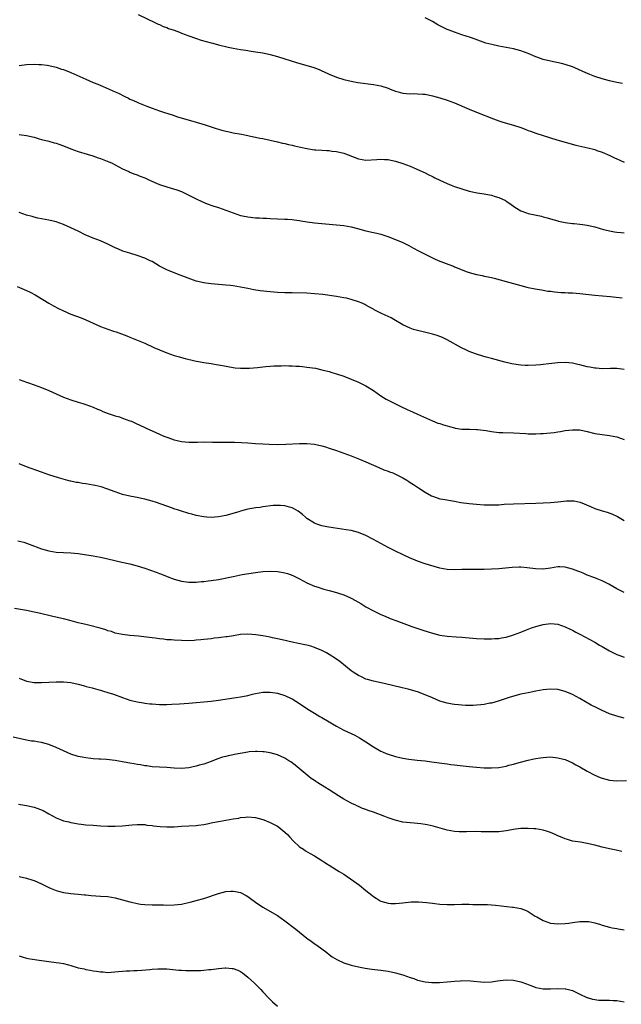
# Model space of a CAD drawing. Units: inches. Extents: x 2577000 to 2580000, y 1554000 to 1557000.
# Drawn here: x 2578787 to 2578950, y 1554831 to 1555098 of the extents above; entities that cross this region are included whole.
import ezdxf

# ---------------------------------------------------------------- set-up
doc = ezdxf.new("R2010")
doc.units = ezdxf.units.IN
doc.header["$MEASUREMENT"] = 0
doc.layers.add('LD25771554_10ft', color=133, linetype='Continuous')

msp = doc.modelspace()

# ---------------------------------------------------------------- linework, layer by layer
at = {"layer": 'LD25771554_10ft'}
for points, elevation in [([(2578819.21, 1555099.21), (2578823.95, 1555097), (2578824.66, 1555096.66), (2578825, 1555096.52), (2578826.03, 1555096.03), (2578827, 1555095.69), (2578827.48, 1555095.48), (2578829, 1555094.99), (2578830.42, 1555094.42), (2578831, 1555094.22), (2578833, 1555093.44), (2578834.81, 1555092.81), (2578836.33, 1555092.33), (2578839, 1555091.56), (2578839.46, 1555091.46), (2578841, 1555091.04), (2578843.59, 1555090.41), (2578845, 1555090.14), (2578847, 1555089.78), (2578848.42, 1555089.58), (2578849, 1555089.47), (2578849.37, 1555089.37), (2578851, 1555089.17), (2578853, 1555088.84), (2578855, 1555088.41), (2578857, 1555087.88), (2578859, 1555087.26), (2578862.2, 1555086.2), (2578866.85, 1555084.85), (2578868.32, 1555084.32), (2578869, 1555083.99), (2578869.7, 1555083.7), (2578871, 1555083.07), (2578873, 1555082.28), (2578875, 1555081.63), (2578877, 1555081.14), (2578878.83, 1555080.83), (2578883, 1555080.28), (2578885, 1555079.9), (2578887, 1555079.26), (2578887.56, 1555079), (2578889, 1555078.43), (2578889.73, 1555078.27), (2578891, 1555077.89), (2578893, 1555077.76), (2578893.81, 1555077.81), (2578895, 1555077.78), (2578896.37, 1555077.63), (2578897, 1555077.61), (2578899, 1555077.2), (2578901, 1555076.7), (2578903, 1555076.07), (2578905, 1555075.3), (2578909, 1555073.55), (2578911, 1555072.74), (2578915.53, 1555071), (2578917, 1555070.47), (2578918.1, 1555070.1), (2578921, 1555069.25), (2578923, 1555068.58), (2578924.16, 1555068.16), (2578925, 1555067.84), (2578925.63, 1555067.63), (2578927, 1555067.08), (2578929, 1555066.43), (2578932.73, 1555065.27), (2578935, 1555064.61), (2578937.87, 1555063.87), (2578941.13, 1555063.13), (2578942.72, 1555062.72), (2578943, 1555062.63), (2578943.6, 1555062.4), (2578945, 1555061.9), (2578947.09, 1555061), (2578948.41, 1555060.41), (2578949, 1555060.1), (2578949.78, 1555059.78), (2578951, 1555059.2)], 8030), ([(2578950.55, 1555080.55), (2578949, 1555080.83), (2578947, 1555081.25), (2578945, 1555081.8), (2578943, 1555082.48), (2578941.66, 1555083), (2578939.82, 1555083.82), (2578938.46, 1555084.46), (2578937, 1555085.06), (2578935, 1555085.71), (2578933.98, 1555085.98), (2578931, 1555086.57), (2578929, 1555087.06), (2578927.58, 1555087.58), (2578927, 1555087.81), (2578925, 1555088.65), (2578923, 1555089.37), (2578921, 1555089.9), (2578919, 1555090.29), (2578917, 1555090.65), (2578915.08, 1555091.08), (2578913.52, 1555091.52), (2578912.03, 1555092.03), (2578910.56, 1555092.56), (2578909.29, 1555093), (2578907, 1555093.75), (2578905, 1555094.43), (2578903.52, 1555095), (2578903, 1555095.22), (2578901.78, 1555095.78), (2578900.49, 1555096.49), (2578899, 1555097.32), (2578897, 1555098.32)], 8040), ([(2578787, 1555085.44), (2578789, 1555085.66), (2578791, 1555085.76), (2578792.29, 1555085.71), (2578793, 1555085.67), (2578794.52, 1555085.48), (2578795, 1555085.4), (2578797, 1555084.95), (2578798.46, 1555084.46), (2578799, 1555084.3), (2578801, 1555083.49), (2578805, 1555081.68), (2578807, 1555080.85), (2578808.34, 1555080.34), (2578809.74, 1555079.74), (2578811.38, 1555079), (2578813, 1555078.31), (2578813.9, 1555077.9), (2578815.65, 1555077), (2578816.57, 1555076.57), (2578817, 1555076.34), (2578817.96, 1555075.96), (2578819, 1555075.47), (2578819.35, 1555075.35), (2578821.57, 1555074.43), (2578823, 1555073.86), (2578825, 1555073.12), (2578826.61, 1555072.61), (2578827, 1555072.47), (2578829, 1555071.84), (2578829.63, 1555071.63), (2578835, 1555070.1), (2578837.38, 1555069.38), (2578840.36, 1555068.36), (2578841, 1555068.18), (2578841.89, 1555067.89), (2578843, 1555067.64), (2578843.51, 1555067.51), (2578845, 1555067.19), (2578847.23, 1555066.77), (2578849, 1555066.45), (2578849.72, 1555066.28), (2578851, 1555066.04), (2578852.26, 1555065.74), (2578853, 1555065.6), (2578857, 1555064.72), (2578858.38, 1555064.38), (2578859, 1555064.27), (2578860.01, 1555064.01), (2578861, 1555063.8), (2578861.64, 1555063.64), (2578863.27, 1555063.27), (2578865, 1555062.9), (2578867, 1555062.61), (2578867.44, 1555062.56), (2578869, 1555062.46), (2578870.41, 1555062.41), (2578871, 1555062.35), (2578871.76, 1555062.24), (2578873, 1555062.11), (2578875, 1555061.62), (2578879, 1555060.12), (2578879.96, 1555059.96), (2578881, 1555059.74), (2578883.94, 1555059.94), (2578885, 1555060.08), (2578885.98, 1555059.98), (2578887, 1555059.95), (2578887.77, 1555059.77), (2578889, 1555059.51), (2578891, 1555058.88), (2578893, 1555058.11), (2578894.56, 1555057.44), (2578895.55, 1555057), (2578897, 1555056.29), (2578897.89, 1555055.89), (2578899, 1555055.31), (2578899.22, 1555055.22), (2578899.62, 1555055), (2578901, 1555054.32), (2578903, 1555053.44), (2578904.08, 1555053), (2578905, 1555052.67), (2578907, 1555051.97), (2578909, 1555051.36), (2578911.11, 1555050.89), (2578913, 1555050.64), (2578913.46, 1555050.54), (2578915, 1555050.31), (2578916.04, 1555049.96), (2578917, 1555049.68), (2578918.79, 1555048.79), (2578919, 1555048.66), (2578920, 1555048), (2578921.34, 1555047), (2578923, 1555046), (2578924.55, 1555045.45), (2578925, 1555045.28), (2578928.58, 1555044.58), (2578929, 1555044.44), (2578930.13, 1555044.13), (2578931, 1555043.84), (2578933, 1555043.28), (2578933.22, 1555043.22), (2578935, 1555042.87), (2578937, 1555042.61), (2578937.41, 1555042.59), (2578939, 1555042.4), (2578939.68, 1555042.32), (2578941, 1555042.12), (2578943, 1555041.69), (2578945.41, 1555041), (2578946.67, 1555040.67), (2578947, 1555040.59), (2578948.34, 1555040.34), (2578949, 1555040.25), (2578950.14, 1555040.14), (2578951, 1555040.08)], 8020), ([(2578787, 1555066.68), (2578789, 1555066.47), (2578791, 1555065.96), (2578792.43, 1555065.57), (2578793, 1555065.39), (2578795, 1555064.91), (2578796.49, 1555064.49), (2578797, 1555064.34), (2578797.99, 1555063.99), (2578799.44, 1555063.44), (2578801, 1555062.82), (2578803, 1555062.14), (2578805.41, 1555061.41), (2578806.92, 1555060.92), (2578808.42, 1555060.42), (2578809, 1555060.2), (2578809.89, 1555059.89), (2578811.31, 1555059.31), (2578812, 1555059), (2578813, 1555058.51), (2578815, 1555057.46), (2578816.66, 1555056.66), (2578817, 1555056.53), (2578818.07, 1555056.07), (2578819, 1555055.76), (2578819.53, 1555055.53), (2578821, 1555054.96), (2578822.33, 1555054.33), (2578825, 1555053.17), (2578827, 1555052.5), (2578828.19, 1555052.19), (2578829.71, 1555051.71), (2578831, 1555051.25), (2578831.56, 1555051), (2578833, 1555050.29), (2578835, 1555049.25), (2578836.52, 1555048.52), (2578837.95, 1555047.95), (2578839.43, 1555047.43), (2578841, 1555046.91), (2578845, 1555045.47), (2578847, 1555044.81), (2578848.47, 1555044.47), (2578849, 1555044.37), (2578851, 1555044.14), (2578852.1, 1555044.1), (2578853, 1555044.04), (2578854.01, 1555044.01), (2578855, 1555043.94), (2578859, 1555043.82), (2578859.75, 1555043.75), (2578861, 1555043.67), (2578861.57, 1555043.57), (2578863, 1555043.39), (2578863.32, 1555043.32), (2578865.06, 1555043.06), (2578867, 1555042.81), (2578869, 1555042.6), (2578873, 1555042.25), (2578875, 1555042.04), (2578877, 1555041.71), (2578878.71, 1555041.29), (2578881, 1555040.65), (2578883, 1555040.17), (2578883.98, 1555039.98), (2578885, 1555039.71), (2578885.56, 1555039.56), (2578887.22, 1555039), (2578891, 1555037.41), (2578891.89, 1555037), (2578892.61, 1555036.61), (2578893.89, 1555035.89), (2578895.19, 1555035.19), (2578897, 1555034.25), (2578899, 1555033.27), (2578899.6, 1555033), (2578900.59, 1555032.59), (2578903.49, 1555031.49), (2578904.69, 1555031), (2578905, 1555030.89), (2578908.47, 1555029.53), (2578909, 1555029.34), (2578911, 1555028.78), (2578912.5, 1555028.5), (2578913, 1555028.37), (2578914.16, 1555028.16), (2578915, 1555027.95), (2578915.78, 1555027.78), (2578919, 1555026.92), (2578923, 1555025.78), (2578924.62, 1555025.38), (2578925, 1555025.27), (2578926.9, 1555024.9), (2578928.59, 1555024.59), (2578929, 1555024.55), (2578930.3, 1555024.3), (2578931, 1555024.24), (2578932.08, 1555024.08), (2578933.94, 1555023.94), (2578935, 1555023.9), (2578935.85, 1555023.85), (2578937, 1555023.8), (2578939, 1555023.65), (2578943, 1555023.22), (2578947.16, 1555022.84), (2578950.44, 1555022.44)], 8010), ([(2578951, 1555003.06), (2578949, 1555003.26), (2578947.28, 1555003.28), (2578945, 1555003.25), (2578943.38, 1555003.38), (2578943, 1555003.39), (2578941.66, 1555003.66), (2578941, 1555003.77), (2578939, 1555004.29), (2578938.41, 1555004.41), (2578937, 1555004.74), (2578935, 1555004.95), (2578933, 1555004.88), (2578930.61, 1555004.61), (2578929, 1555004.4), (2578928.34, 1555004.34), (2578927, 1555004.19), (2578925, 1555004.09), (2578924.12, 1555004.12), (2578923, 1555004.18), (2578922.28, 1555004.28), (2578920.57, 1555004.57), (2578918.68, 1555005), (2578915, 1555006.05), (2578913.6, 1555006.4), (2578911.51, 1555007), (2578911, 1555007.15), (2578909.67, 1555007.67), (2578909, 1555007.9), (2578908.23, 1555008.23), (2578906.86, 1555008.86), (2578903, 1555011.11), (2578901.72, 1555011.71), (2578901, 1555012), (2578900.26, 1555012.26), (2578899, 1555012.63), (2578896.85, 1555013.15), (2578895, 1555013.57), (2578893.89, 1555013.89), (2578893, 1555014.19), (2578891, 1555015.16), (2578888.59, 1555016.59), (2578887.86, 1555017), (2578886.24, 1555017.76), (2578885, 1555018.31), (2578883.23, 1555019.23), (2578883, 1555019.38), (2578881.93, 1555019.93), (2578881, 1555020.5), (2578880.66, 1555020.66), (2578879.92, 1555021), (2578879, 1555021.38), (2578877, 1555021.99), (2578875.68, 1555022.32), (2578875, 1555022.48), (2578873, 1555022.84), (2578869.33, 1555023.33), (2578867, 1555023.58), (2578865, 1555023.7), (2578861, 1555023.78), (2578859, 1555023.84), (2578857, 1555023.92), (2578855, 1555024.06), (2578854.14, 1555024.14), (2578852.34, 1555024.34), (2578850.61, 1555024.61), (2578848.94, 1555024.94), (2578847, 1555025.36), (2578845, 1555025.7), (2578844.23, 1555025.77), (2578843, 1555025.93), (2578842.01, 1555025.99), (2578839, 1555026.26), (2578837.54, 1555026.46), (2578837, 1555026.51), (2578835, 1555026.97), (2578833.5, 1555027.5), (2578830.63, 1555028.63), (2578829, 1555029.2), (2578827, 1555030.04), (2578825.04, 1555031.04), (2578823, 1555032.26), (2578822.52, 1555032.52), (2578821, 1555033.25), (2578819, 1555033.96), (2578817, 1555034.52), (2578815.1, 1555035.1), (2578813.69, 1555035.69), (2578813, 1555036.01), (2578811, 1555037.04), (2578809, 1555037.86), (2578807, 1555038.59), (2578805.32, 1555039.32), (2578805, 1555039.47), (2578803, 1555040.49), (2578801, 1555041.47), (2578799, 1555042.34), (2578797, 1555043.01), (2578795, 1555043.46), (2578793, 1555043.84), (2578792.06, 1555044.06), (2578791, 1555044.29), (2578790.46, 1555044.46), (2578789, 1555044.83), (2578787, 1555045.57)], 8000), ([(2578786.47, 1555025.53), (2578789, 1555024.43), (2578789.97, 1555023.97), (2578791.29, 1555023.3), (2578791.8, 1555023), (2578795, 1555021), (2578796.28, 1555020.28), (2578797.6, 1555019.6), (2578798.85, 1555019), (2578801, 1555018.07), (2578803.75, 1555017), (2578805, 1555016.48), (2578806, 1555016), (2578809, 1555014.71), (2578811, 1555013.99), (2578812.54, 1555013.46), (2578813.25, 1555013.25), (2578816.15, 1555012.15), (2578817, 1555011.79), (2578821, 1555010.16), (2578823.47, 1555009), (2578825, 1555008.33), (2578827, 1555007.54), (2578829, 1555006.87), (2578830.48, 1555006.48), (2578831, 1555006.31), (2578831.95, 1555006.05), (2578834.58, 1555005.42), (2578837, 1555004.95), (2578839, 1555004.63), (2578840.39, 1555004.39), (2578841, 1555004.31), (2578842.08, 1555004.08), (2578845, 1555003.55), (2578845.52, 1555003.52), (2578847, 1555003.36), (2578849, 1555003.4), (2578849.42, 1555003.42), (2578851.61, 1555003.61), (2578853, 1555003.78), (2578853.84, 1555003.84), (2578855, 1555003.95), (2578855.99, 1555003.99), (2578857, 1555004.05), (2578858.05, 1555004.05), (2578859, 1555004.08), (2578860.04, 1555004.04), (2578861, 1555004.05), (2578861.95, 1555003.95), (2578863, 1555003.92), (2578863.8, 1555003.8), (2578865, 1555003.7), (2578867.35, 1555003.35), (2578869, 1555002.98), (2578871, 1555002.48), (2578871.77, 1555002.23), (2578873, 1555001.9), (2578875, 1555001.23), (2578877, 1555000.45), (2578879, 1554999.57), (2578881, 1554998.58), (2578883, 1554997.31), (2578885, 1554995.9), (2578886.45, 1554995), (2578887, 1554994.68), (2578890.48, 1554993), (2578892.2, 1554992.2), (2578893, 1554991.81), (2578893.58, 1554991.58), (2578894.97, 1554990.97), (2578899, 1554989.11), (2578900.51, 1554988.51), (2578901, 1554988.38), (2578902.04, 1554988.04), (2578903, 1554987.75), (2578903.61, 1554987.61), (2578905, 1554987.19), (2578905.17, 1554987.17), (2578907, 1554986.88), (2578909.14, 1554986.86), (2578911, 1554986.8), (2578911.22, 1554986.78), (2578913.54, 1554986.46), (2578915, 1554986.22), (2578917, 1554986), (2578918.07, 1554985.93), (2578921, 1554985.84), (2578924.36, 1554985.64), (2578925, 1554985.58), (2578926.4, 1554985.6), (2578927, 1554985.57), (2578928.35, 1554985.65), (2578929, 1554985.66), (2578931, 1554985.83), (2578932.04, 1554985.96), (2578933, 1554986.13), (2578933.76, 1554986.24), (2578935, 1554986.49), (2578937, 1554986.71), (2578939, 1554986.64), (2578941, 1554986.24), (2578943, 1554985.73), (2578945, 1554985.37), (2578947, 1554985.15), (2578949, 1554984.77), (2578951, 1554984.04)], 7990), ([(2578787, 1555000.29), (2578787.99, 1554999.99), (2578789, 1554999.61), (2578789.46, 1554999.46), (2578791, 1554998.91), (2578793, 1554998.15), (2578795, 1554997.32), (2578797.98, 1554995.98), (2578799, 1554995.54), (2578801, 1554994.77), (2578803, 1554994.14), (2578804.21, 1554993.79), (2578805, 1554993.54), (2578807, 1554992.82), (2578808.24, 1554992.24), (2578809, 1554991.97), (2578809.66, 1554991.66), (2578811.14, 1554991.14), (2578813, 1554990.51), (2578814.16, 1554990.16), (2578815, 1554989.87), (2578817, 1554989.16), (2578817.4, 1554989), (2578818.51, 1554988.51), (2578821, 1554987.31), (2578821.62, 1554987), (2578823, 1554986.37), (2578825, 1554985.48), (2578826.15, 1554985), (2578826.77, 1554984.77), (2578827, 1554984.66), (2578828.26, 1554984.26), (2578829, 1554983.95), (2578829.79, 1554983.79), (2578831, 1554983.48), (2578833, 1554983.32), (2578835.34, 1554983.34), (2578837, 1554983.4), (2578837.38, 1554983.38), (2578839, 1554983.4), (2578839.37, 1554983.37), (2578841, 1554983.35), (2578841.34, 1554983.34), (2578845.31, 1554983.31), (2578847.25, 1554983.25), (2578849, 1554983.14), (2578851, 1554982.98), (2578853, 1554982.85), (2578854.78, 1554982.78), (2578857, 1554982.74), (2578859.23, 1554982.77), (2578862.97, 1554982.97), (2578865, 1554982.98), (2578867, 1554982.77), (2578869, 1554982.34), (2578870.03, 1554982.03), (2578871, 1554981.74), (2578873, 1554981.07), (2578875, 1554980.36), (2578877, 1554979.62), (2578877.44, 1554979.44), (2578879.23, 1554978.77), (2578881, 1554978.03), (2578884.46, 1554976.46), (2578885.88, 1554975.88), (2578887, 1554975.48), (2578887.34, 1554975.34), (2578888.25, 1554975), (2578889, 1554974.69), (2578891, 1554973.65), (2578892.1, 1554973), (2578892.64, 1554972.64), (2578893, 1554972.42), (2578893.84, 1554971.84), (2578895.2, 1554971), (2578897, 1554969.8), (2578898.8, 1554968.8), (2578899, 1554968.69), (2578900.25, 1554968.25), (2578901, 1554968.02), (2578901.85, 1554967.85), (2578905, 1554967.31), (2578906.73, 1554967), (2578909, 1554966.68), (2578911, 1554966.49), (2578913, 1554966.35), (2578915, 1554966.31), (2578917, 1554966.39), (2578918.5, 1554966.5), (2578921, 1554966.64), (2578927, 1554966.77), (2578929, 1554966.87), (2578931, 1554967), (2578933, 1554967.16), (2578935.4, 1554967.4), (2578937, 1554967.45), (2578937.42, 1554967.42), (2578939.07, 1554967.07), (2578941.86, 1554965.86), (2578943, 1554965.32), (2578945, 1554964.71), (2578946.36, 1554964.36), (2578947.84, 1554963.84), (2578949, 1554963.31), (2578949.2, 1554963.2), (2578951, 1554962.15)], 7980), ([(2578951, 1554942.59), (2578950.12, 1554943), (2578949, 1554943.58), (2578946.83, 1554944.83), (2578945, 1554945.79), (2578943.71, 1554946.29), (2578943, 1554946.6), (2578941, 1554947.33), (2578939.84, 1554947.84), (2578939, 1554948.15), (2578938.41, 1554948.4), (2578937, 1554948.94), (2578935, 1554949.47), (2578933.52, 1554949.52), (2578933, 1554949.51), (2578931, 1554949.18), (2578929, 1554948.9), (2578928.9, 1554948.9), (2578926.98, 1554948.98), (2578924.68, 1554949.32), (2578923, 1554949.45), (2578922.53, 1554949.47), (2578920.6, 1554949.4), (2578917.05, 1554949.05), (2578915, 1554948.88), (2578913, 1554948.8), (2578909, 1554948.87), (2578907, 1554948.83), (2578905, 1554948.74), (2578903, 1554948.8), (2578901, 1554949.17), (2578897.93, 1554950.07), (2578897, 1554950.38), (2578895, 1554951.09), (2578893.67, 1554951.67), (2578893, 1554951.92), (2578890.86, 1554952.86), (2578889, 1554953.76), (2578887, 1554954.78), (2578883, 1554956.99), (2578881, 1554958.03), (2578879, 1554958.86), (2578877, 1554959.37), (2578875.6, 1554959.6), (2578872.08, 1554960.08), (2578870.39, 1554960.39), (2578869, 1554960.68), (2578867.98, 1554961), (2578867, 1554961.37), (2578865, 1554962.65), (2578864.58, 1554963), (2578863.75, 1554963.75), (2578862.64, 1554964.64), (2578861.38, 1554965.38), (2578861, 1554965.55), (2578860.27, 1554965.73), (2578859, 1554966.09), (2578857.83, 1554966.17), (2578857, 1554966.19), (2578855.87, 1554966.13), (2578853, 1554965.77), (2578852.34, 1554965.66), (2578851, 1554965.51), (2578850.58, 1554965.42), (2578849, 1554965.15), (2578847, 1554964.65), (2578846.49, 1554964.49), (2578843, 1554963.49), (2578841, 1554963.08), (2578839, 1554962.93), (2578837.87, 1554963), (2578837, 1554963.06), (2578835, 1554963.46), (2578833.8, 1554963.8), (2578833, 1554964), (2578830.7, 1554964.7), (2578829.87, 1554965), (2578829.21, 1554965.21), (2578828.52, 1554965.48), (2578824.16, 1554967), (2578823, 1554967.35), (2578821, 1554967.89), (2578820.1, 1554968.1), (2578819, 1554968.3), (2578818.43, 1554968.43), (2578817, 1554968.67), (2578815, 1554969.17), (2578813, 1554969.87), (2578810.7, 1554970.7), (2578809.19, 1554971.19), (2578807.59, 1554971.59), (2578807, 1554971.71), (2578805, 1554972.06), (2578804.15, 1554972.15), (2578803, 1554972.37), (2578802.42, 1554972.42), (2578801, 1554972.76), (2578800.79, 1554972.79), (2578797.67, 1554973.67), (2578795, 1554974.49), (2578793, 1554975.17), (2578789, 1554976.69), (2578787, 1554977.49)], 7970), ([(2578786.6, 1554956.6), (2578788.19, 1554956.19), (2578789.69, 1554955.69), (2578793, 1554954.43), (2578795, 1554953.84), (2578797, 1554953.56), (2578799, 1554953.47), (2578801, 1554953.36), (2578803, 1554953.13), (2578807, 1554952.5), (2578809, 1554952.15), (2578811, 1554951.73), (2578814.84, 1554950.84), (2578817, 1554950.35), (2578819, 1554949.84), (2578821, 1554949.19), (2578822.6, 1554948.6), (2578824.08, 1554948.08), (2578825, 1554947.74), (2578825.55, 1554947.55), (2578827.08, 1554946.92), (2578829, 1554946.22), (2578831, 1554945.65), (2578833, 1554945.4), (2578834.57, 1554945.43), (2578835, 1554945.42), (2578836.42, 1554945.58), (2578837, 1554945.6), (2578838.22, 1554945.78), (2578839, 1554945.84), (2578841, 1554946.15), (2578845, 1554946.97), (2578847.44, 1554947.44), (2578851, 1554948.04), (2578853, 1554948.29), (2578855, 1554948.38), (2578857, 1554948.27), (2578858.09, 1554948.09), (2578859, 1554947.92), (2578859.72, 1554947.72), (2578861.19, 1554947.19), (2578863, 1554946.29), (2578865, 1554945.24), (2578867, 1554944.35), (2578868, 1554944), (2578869, 1554943.7), (2578869.53, 1554943.53), (2578871, 1554943.16), (2578873, 1554942.6), (2578873.58, 1554942.42), (2578875, 1554941.94), (2578876.84, 1554941.16), (2578877.17, 1554941), (2578879.6, 1554939.6), (2578881, 1554938.72), (2578883, 1554937.62), (2578885, 1554936.67), (2578886.16, 1554936.16), (2578887.59, 1554935.59), (2578889.11, 1554935), (2578893.41, 1554933.41), (2578896.38, 1554932.38), (2578897.89, 1554931.89), (2578899, 1554931.54), (2578901, 1554931.04), (2578903, 1554930.73), (2578905.46, 1554930.54), (2578907, 1554930.46), (2578911, 1554930.15), (2578913, 1554930.04), (2578913.96, 1554930.04), (2578915, 1554930.02), (2578915.9, 1554930.1), (2578917, 1554930.16), (2578917.7, 1554930.3), (2578919, 1554930.53), (2578921, 1554931.14), (2578923, 1554931.85), (2578924.48, 1554932.48), (2578925, 1554932.66), (2578925.85, 1554933), (2578927, 1554933.42), (2578929, 1554933.93), (2578931, 1554934.15), (2578933, 1554933.97), (2578935, 1554933.32), (2578936.55, 1554932.55), (2578937, 1554932.36), (2578937.87, 1554931.87), (2578939, 1554931.28), (2578943, 1554929.11), (2578944.33, 1554928.33), (2578945, 1554927.92), (2578947, 1554926.76), (2578949, 1554925.79), (2578949.58, 1554925.58), (2578951, 1554925.03)], 7960), ([(2578951, 1554908.52), (2578949, 1554909.03), (2578947, 1554909.75), (2578945, 1554910.6), (2578943.38, 1554911.38), (2578942.07, 1554912.07), (2578939, 1554913.83), (2578937, 1554914.91), (2578935, 1554915.75), (2578933, 1554916.26), (2578931, 1554916.38), (2578929, 1554916.18), (2578927, 1554915.82), (2578925, 1554915.43), (2578923, 1554915.01), (2578921.39, 1554914.61), (2578919.84, 1554914.16), (2578916.82, 1554913.18), (2578915, 1554912.63), (2578914.56, 1554912.56), (2578913, 1554912.22), (2578912.15, 1554912.15), (2578911, 1554912.02), (2578910.01, 1554912.01), (2578909, 1554911.98), (2578908.01, 1554912.01), (2578907, 1554912.03), (2578906.12, 1554912.12), (2578905, 1554912.2), (2578904.34, 1554912.34), (2578903, 1554912.57), (2578901, 1554913.18), (2578899, 1554914), (2578897, 1554914.87), (2578895, 1554915.64), (2578893.96, 1554915.96), (2578892.4, 1554916.4), (2578890.79, 1554916.79), (2578885.93, 1554917.93), (2578883, 1554918.57), (2578881.42, 1554919), (2578881, 1554919.13), (2578879.74, 1554919.74), (2578879, 1554920.08), (2578877.54, 1554921), (2578877, 1554921.37), (2578873.89, 1554923.89), (2578872.71, 1554924.71), (2578871, 1554925.83), (2578870.25, 1554926.25), (2578869, 1554926.91), (2578867, 1554927.71), (2578866.01, 1554928.01), (2578865, 1554928.28), (2578864.42, 1554928.42), (2578861, 1554929.1), (2578858.26, 1554929.74), (2578857, 1554930.07), (2578855.66, 1554930.34), (2578855, 1554930.51), (2578853, 1554930.87), (2578851.16, 1554931.16), (2578849, 1554931.29), (2578847, 1554931.17), (2578845.11, 1554930.89), (2578843.39, 1554930.61), (2578843, 1554930.54), (2578841.63, 1554930.37), (2578841, 1554930.27), (2578839.83, 1554930.17), (2578839, 1554930.06), (2578837, 1554929.88), (2578836.23, 1554929.77), (2578835, 1554929.68), (2578834.4, 1554929.6), (2578832.48, 1554929.52), (2578831, 1554929.55), (2578829, 1554929.65), (2578828.28, 1554929.72), (2578827, 1554929.8), (2578826.07, 1554929.93), (2578825, 1554930.02), (2578823.8, 1554930.2), (2578821.53, 1554930.47), (2578819.28, 1554930.72), (2578817, 1554930.94), (2578815, 1554931.18), (2578813, 1554931.61), (2578811.98, 1554931.98), (2578811, 1554932.24), (2578810.47, 1554932.47), (2578808.91, 1554932.91), (2578805.74, 1554933.74), (2578805, 1554933.9), (2578803.78, 1554934.22), (2578803, 1554934.41), (2578801.05, 1554934.95), (2578799, 1554935.48), (2578796.1, 1554936.1), (2578792.36, 1554937), (2578791, 1554937.29), (2578789, 1554937.67), (2578785.73, 1554938.27)], 7950), ([(2578787, 1554919.39), (2578789, 1554918.54), (2578791, 1554918.21), (2578793, 1554918.19), (2578797, 1554918.36), (2578799, 1554918.38), (2578801, 1554918.18), (2578803, 1554917.75), (2578804.7, 1554917.3), (2578805.15, 1554917.15), (2578806.73, 1554916.73), (2578807, 1554916.68), (2578808.29, 1554916.29), (2578809, 1554916.13), (2578809.86, 1554915.86), (2578811, 1554915.52), (2578812.5, 1554915), (2578815, 1554914.09), (2578817, 1554913.45), (2578819, 1554912.95), (2578820.65, 1554912.65), (2578821, 1554912.61), (2578822.43, 1554912.43), (2578823, 1554912.39), (2578825, 1554912.27), (2578827, 1554912.28), (2578828.33, 1554912.33), (2578830.43, 1554912.43), (2578833, 1554912.6), (2578835, 1554912.77), (2578837, 1554912.95), (2578839, 1554913.18), (2578841, 1554913.45), (2578845.83, 1554914.17), (2578847, 1554914.31), (2578847.56, 1554914.44), (2578849, 1554914.7), (2578850.21, 1554915), (2578851, 1554915.22), (2578853, 1554915.59), (2578855, 1554915.62), (2578857, 1554915.32), (2578859, 1554914.72), (2578859.56, 1554914.44), (2578861, 1554913.77), (2578863, 1554912.52), (2578865.23, 1554911), (2578867, 1554909.88), (2578868.5, 1554909), (2578869, 1554908.68), (2578871, 1554907.51), (2578871.91, 1554907), (2578873, 1554906.36), (2578875, 1554905.32), (2578877.93, 1554903.93), (2578879.24, 1554903.24), (2578881, 1554902.12), (2578883, 1554900.73), (2578885, 1554899.62), (2578885.43, 1554899.43), (2578886.43, 1554899), (2578887, 1554898.77), (2578889, 1554898.14), (2578891, 1554897.68), (2578892.57, 1554897.43), (2578894.83, 1554897.17), (2578897, 1554896.95), (2578898.74, 1554896.74), (2578902.25, 1554896.25), (2578903, 1554896.16), (2578903.99, 1554895.99), (2578905, 1554895.88), (2578905.76, 1554895.76), (2578909, 1554895.44), (2578911, 1554895.26), (2578913, 1554895.1), (2578915, 1554895.04), (2578917, 1554895.19), (2578919, 1554895.56), (2578919.76, 1554895.76), (2578921, 1554896.06), (2578922.49, 1554896.49), (2578925, 1554897.17), (2578926.51, 1554897.49), (2578927, 1554897.61), (2578928.24, 1554897.76), (2578929, 1554897.91), (2578930.06, 1554897.94), (2578931, 1554898.02), (2578933, 1554897.82), (2578934.57, 1554897.43), (2578935, 1554897.3), (2578937, 1554896.41), (2578937.89, 1554895.89), (2578939, 1554895.3), (2578941, 1554894.17), (2578943, 1554893.11), (2578944.47, 1554892.47), (2578945, 1554892.27), (2578947, 1554891.75), (2578949, 1554891.58), (2578951.67, 1554891.67)], 7940), ([(2578950.37, 1554872.37), (2578948.8, 1554872.8), (2578947, 1554873.14), (2578945, 1554873.58), (2578943, 1554874.1), (2578941, 1554874.57), (2578939.11, 1554874.89), (2578937, 1554875.22), (2578935.64, 1554875.64), (2578935, 1554875.79), (2578934.18, 1554876.18), (2578933, 1554876.65), (2578932.26, 1554877), (2578931, 1554877.56), (2578930.22, 1554877.78), (2578929, 1554878.17), (2578927, 1554878.51), (2578926.52, 1554878.52), (2578925, 1554878.66), (2578923.36, 1554878.64), (2578923, 1554878.62), (2578921.56, 1554878.44), (2578919, 1554877.99), (2578917, 1554877.75), (2578916.29, 1554877.71), (2578914.3, 1554877.7), (2578913, 1554877.76), (2578912.23, 1554877.77), (2578911, 1554877.81), (2578908.23, 1554877.77), (2578907, 1554877.7), (2578906.25, 1554877.75), (2578905, 1554877.78), (2578903, 1554878.17), (2578902.36, 1554878.36), (2578899.22, 1554879.22), (2578897.6, 1554879.6), (2578897, 1554879.72), (2578895.89, 1554879.89), (2578894.07, 1554880.07), (2578893, 1554880.12), (2578891, 1554880.37), (2578888.88, 1554880.88), (2578887, 1554881.52), (2578886.13, 1554881.87), (2578883, 1554883.07), (2578881.55, 1554883.55), (2578881, 1554883.78), (2578880.08, 1554884.08), (2578879, 1554884.57), (2578878.69, 1554884.69), (2578878.07, 1554885), (2578877.32, 1554885.32), (2578877, 1554885.49), (2578875, 1554886.58), (2578873.5, 1554887.5), (2578871, 1554889.11), (2578869.82, 1554889.82), (2578867.97, 1554891), (2578867.36, 1554891.36), (2578867, 1554891.62), (2578866.17, 1554892.17), (2578861.81, 1554895.81), (2578860.66, 1554896.66), (2578860.12, 1554897), (2578859, 1554897.67), (2578857, 1554898.57), (2578855, 1554899.12), (2578853.37, 1554899.37), (2578853, 1554899.41), (2578851.49, 1554899.49), (2578851, 1554899.49), (2578849.37, 1554899.37), (2578849, 1554899.33), (2578845.31, 1554898.69), (2578845, 1554898.61), (2578843.64, 1554898.36), (2578843, 1554898.18), (2578842.06, 1554897.94), (2578840.58, 1554897.42), (2578839, 1554896.81), (2578837, 1554896.08), (2578835.75, 1554895.75), (2578835, 1554895.51), (2578833, 1554895.11), (2578831, 1554894.93), (2578829, 1554894.97), (2578827, 1554895.12), (2578823, 1554895.38), (2578821.57, 1554895.57), (2578821, 1554895.63), (2578819.85, 1554895.85), (2578819, 1554895.97), (2578818.14, 1554896.14), (2578817, 1554896.33), (2578816.45, 1554896.45), (2578815, 1554896.71), (2578812.96, 1554897.04), (2578810.68, 1554897.32), (2578809, 1554897.41), (2578808.55, 1554897.45), (2578807, 1554897.51), (2578806.43, 1554897.57), (2578805, 1554897.74), (2578804.08, 1554897.92), (2578803, 1554898.18), (2578801, 1554898.82), (2578799, 1554899.65), (2578797, 1554900.59), (2578795, 1554901.42), (2578793, 1554901.96), (2578791.84, 1554902.16), (2578791, 1554902.28), (2578790.34, 1554902.34), (2578789, 1554902.58), (2578785.38, 1554903.38)], 7930), ([(2578786.81, 1554885.19), (2578789, 1554884.87), (2578791, 1554884.41), (2578792.07, 1554884.07), (2578793.47, 1554883.47), (2578795, 1554882.61), (2578797, 1554881.53), (2578798.32, 1554881), (2578799, 1554880.75), (2578800.42, 1554880.42), (2578801, 1554880.24), (2578802.08, 1554880.08), (2578803, 1554879.89), (2578803.81, 1554879.81), (2578805, 1554879.66), (2578807, 1554879.49), (2578809, 1554879.34), (2578811, 1554879.24), (2578813, 1554879.23), (2578815, 1554879.33), (2578817.6, 1554879.6), (2578819, 1554879.71), (2578819.69, 1554879.69), (2578821, 1554879.67), (2578821.57, 1554879.57), (2578823, 1554879.43), (2578823.36, 1554879.36), (2578825.19, 1554879.19), (2578827, 1554879.12), (2578829, 1554879.12), (2578831, 1554879.22), (2578833, 1554879.34), (2578835, 1554879.48), (2578835.54, 1554879.54), (2578837, 1554879.75), (2578837.92, 1554879.92), (2578839, 1554880.16), (2578840.43, 1554880.43), (2578841, 1554880.56), (2578845, 1554881.23), (2578846.54, 1554881.46), (2578847, 1554881.57), (2578848.32, 1554881.68), (2578849, 1554881.76), (2578851, 1554881.62), (2578853, 1554881.11), (2578853.3, 1554881), (2578855, 1554880.28), (2578857, 1554879.23), (2578857.35, 1554879), (2578859, 1554877.67), (2578859.7, 1554877), (2578860.31, 1554876.31), (2578861.28, 1554875.28), (2578863, 1554873.7), (2578864.02, 1554873), (2578864.62, 1554872.62), (2578865.88, 1554871.88), (2578867, 1554871.25), (2578869, 1554869.98), (2578869.57, 1554869.57), (2578870.52, 1554869), (2578870.8, 1554868.8), (2578871, 1554868.69), (2578872.02, 1554868.02), (2578873, 1554867.46), (2578873.76, 1554867), (2578875, 1554866.21), (2578876.8, 1554865), (2578879.27, 1554863.27), (2578881, 1554861.87), (2578882.57, 1554860.57), (2578883, 1554860.2), (2578883.74, 1554859.74), (2578884.86, 1554859), (2578885, 1554858.92), (2578887, 1554858.35), (2578887.69, 1554858.31), (2578889, 1554858.26), (2578891, 1554858.45), (2578893.29, 1554858.71), (2578895.24, 1554858.76), (2578897.42, 1554858.58), (2578899, 1554858.36), (2578899.7, 1554858.3), (2578901, 1554858.14), (2578903, 1554858.03), (2578905, 1554858.06), (2578907, 1554858.13), (2578909, 1554858.11), (2578909.93, 1554858.07), (2578911.96, 1554858.04), (2578913.98, 1554858.02), (2578915, 1554857.97), (2578916.12, 1554857.88), (2578920.7, 1554857.3), (2578921, 1554857.29), (2578922.97, 1554856.97), (2578924.43, 1554856.43), (2578925, 1554856.14), (2578926.9, 1554854.9), (2578927.33, 1554854.67), (2578929, 1554853.71), (2578930.99, 1554852.99), (2578933, 1554852.75), (2578935, 1554852.85), (2578936, 1554853), (2578937, 1554853.17), (2578939, 1554853.44), (2578940.57, 1554853.43), (2578941, 1554853.45), (2578941.4, 1554853.4), (2578943, 1554853.09), (2578944.6, 1554852.6), (2578945, 1554852.47), (2578947, 1554851.87), (2578947.72, 1554851.72), (2578949, 1554851.49), (2578949.41, 1554851.41), (2578951, 1554851.14)], 7920), ([(2578787, 1554865.63), (2578789, 1554865.2), (2578790.65, 1554864.64), (2578791, 1554864.51), (2578792.06, 1554864.06), (2578793, 1554863.62), (2578795, 1554862.64), (2578795.61, 1554862.39), (2578797, 1554861.8), (2578797.61, 1554861.61), (2578799, 1554861.27), (2578801, 1554861.01), (2578803, 1554860.82), (2578804.64, 1554860.64), (2578805, 1554860.62), (2578806.47, 1554860.47), (2578809, 1554860.32), (2578811, 1554860.18), (2578812.03, 1554860.03), (2578813, 1554859.86), (2578815, 1554859.32), (2578817, 1554858.71), (2578817.38, 1554858.62), (2578819, 1554858.28), (2578819.84, 1554858.16), (2578821, 1554858.06), (2578823, 1554857.96), (2578824.05, 1554857.95), (2578825, 1554857.91), (2578826.09, 1554857.91), (2578827, 1554857.88), (2578829, 1554857.93), (2578829.97, 1554858.03), (2578831, 1554858.16), (2578831.72, 1554858.28), (2578833.36, 1554858.64), (2578835, 1554859.1), (2578837, 1554859.68), (2578841, 1554861), (2578843, 1554861.51), (2578844.39, 1554861.61), (2578845, 1554861.67), (2578845.58, 1554861.58), (2578847, 1554861.27), (2578848.49, 1554860.49), (2578849, 1554860.18), (2578849.69, 1554859.69), (2578851, 1554858.67), (2578853, 1554857.3), (2578857.01, 1554855.01), (2578859, 1554853.64), (2578861.62, 1554851.62), (2578862.39, 1554851), (2578863, 1554850.49), (2578865, 1554848.9), (2578866.09, 1554848.09), (2578867.26, 1554847.26), (2578867.65, 1554847), (2578870.34, 1554845), (2578871, 1554844.48), (2578871.85, 1554843.85), (2578873.09, 1554843.09), (2578875, 1554842.22), (2578877, 1554841.57), (2578879, 1554841.1), (2578880.79, 1554840.79), (2578882.54, 1554840.54), (2578885, 1554840.26), (2578887, 1554839.96), (2578889, 1554839.52), (2578891, 1554838.96), (2578893, 1554838.25), (2578893.95, 1554837.95), (2578895, 1554837.54), (2578897, 1554837.05), (2578898.88, 1554836.88), (2578900.92, 1554836.92), (2578903, 1554837.08), (2578905, 1554837.27), (2578906.63, 1554837.37), (2578907, 1554837.4), (2578909.37, 1554837.37), (2578913, 1554837.02), (2578915, 1554837.05), (2578916.68, 1554837.32), (2578917.39, 1554837.39), (2578919, 1554837.59), (2578921, 1554837.52), (2578923, 1554837.09), (2578924.54, 1554836.54), (2578925, 1554836.35), (2578925.98, 1554835.98), (2578927, 1554835.57), (2578929, 1554835.14), (2578931, 1554835.15), (2578933, 1554835.28), (2578935, 1554835.2), (2578935.17, 1554835.17), (2578937, 1554834.7), (2578939, 1554833.76), (2578940.86, 1554832.86), (2578941, 1554832.8), (2578942.37, 1554832.37), (2578943, 1554832.24), (2578944.13, 1554832.13), (2578945, 1554832.09), (2578946.07, 1554832.07), (2578947, 1554832.1), (2578948.04, 1554832.04), (2578949, 1554832.02), (2578951, 1554831.69)], 7910), ([(2578787, 1554844.09), (2578787.81, 1554843.81), (2578789, 1554843.45), (2578789.37, 1554843.37), (2578791.74, 1554843), (2578795, 1554842.55), (2578797, 1554842.33), (2578797.81, 1554842.19), (2578799, 1554842.03), (2578800.31, 1554841.69), (2578801, 1554841.53), (2578803, 1554840.91), (2578804.56, 1554840.56), (2578805, 1554840.44), (2578806.25, 1554840.25), (2578807, 1554840.07), (2578807.97, 1554839.97), (2578809, 1554839.75), (2578809.74, 1554839.74), (2578811, 1554839.63), (2578813.85, 1554839.85), (2578815, 1554839.99), (2578816.01, 1554840.01), (2578817, 1554840.08), (2578818.1, 1554840.1), (2578819, 1554840.15), (2578820.24, 1554840.24), (2578822.43, 1554840.43), (2578823, 1554840.5), (2578824.58, 1554840.58), (2578825, 1554840.61), (2578827, 1554840.56), (2578830.26, 1554840.26), (2578831, 1554840.2), (2578832.14, 1554840.14), (2578833, 1554840.11), (2578835, 1554840.11), (2578836.18, 1554840.18), (2578837, 1554840.21), (2578838.39, 1554840.39), (2578839, 1554840.45), (2578841, 1554840.72), (2578842.83, 1554840.83), (2578843, 1554840.83), (2578844.69, 1554840.69), (2578845, 1554840.64), (2578846.25, 1554840.25), (2578847, 1554839.88), (2578847.54, 1554839.54), (2578849, 1554838.35), (2578850.74, 1554836.74), (2578851, 1554836.47), (2578851.75, 1554835.75), (2578852.46, 1554835), (2578853, 1554834.38), (2578854.62, 1554832.62), (2578855, 1554832.24), (2578855.64, 1554831.64), (2578857, 1554830.52)], 7900)]:
    msp.add_lwpolyline(points, dxfattribs=dict(at, elevation=elevation))

doc.saveas('drawing.dxf')
